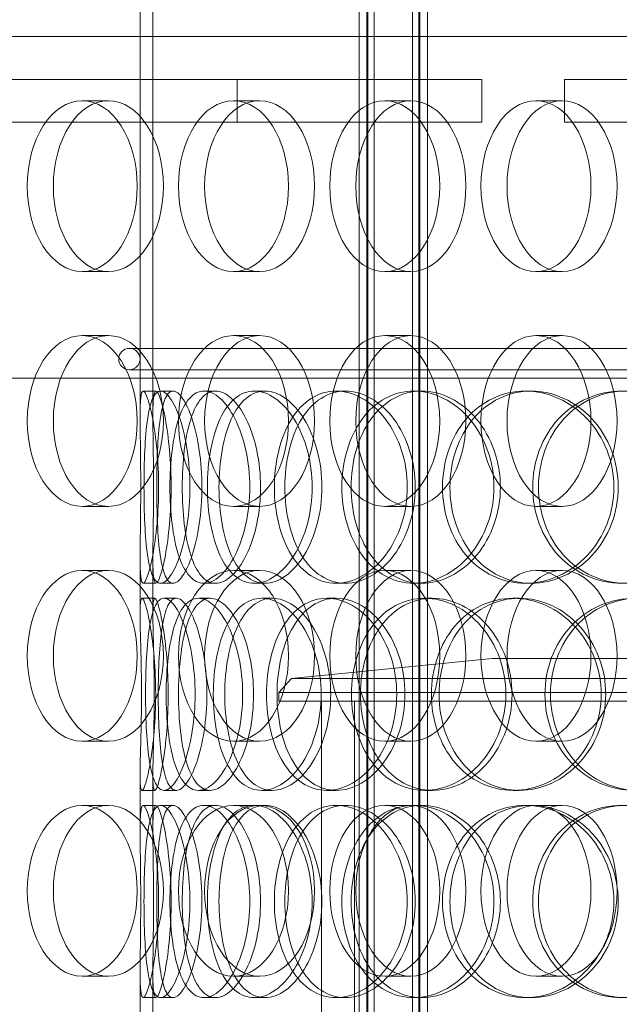
# Model space of a CAD drawing. Units: millimetres. Extents: x 271203 to 313140, y 160701 to 189017.
# Drawn here: x 288496 to 288636, y 171011 to 171242 of the extents above; entities that cross this region are included whole.
import ezdxf

# ---------------------------------------------------------------- set-up
doc = ezdxf.new("R2010")
doc.units = ezdxf.units.MM
doc.linetypes.add('DASHED', pattern=[0])
doc.layers.add('Skrytá (ISO)', color=1, linetype='DASHED', lineweight=18)

msp = doc.modelspace()

# ---------------------------------------------------------------- linework, layer by layer
at = {"layer": 'Skrytá (ISO)', "ltscale": 12.481883}
for p, q in [((288523.82, 171148.53), (288523.82, 171342.12)), ((288526.82, 171148.53), (288526.82, 171342.12))]:
    msp.add_line(p, q, dxfattribs=at)
at = {"layer": 'Skrytá (ISO)', "ltscale": 13.597679}
for p, q in [((288575.13, 170596.62), (288575.13, 171299.62)), ((288576.93, 170596.62), (288576.93, 171299.62)), ((288589.33, 170596.62), (288589.33, 171299.62)), ((288591.13, 170596.62), (288591.13, 171299.62))]:
    msp.add_line(p, q, dxfattribs=at)
at = {"layer": 'Skrytá (ISO)', "ltscale": 13.44294}
for p, q in [((288577.13, 170604.62), (288577.13, 171299.62)), ((288578.63, 170604.62), (288578.63, 171299.62)), ((288587.63, 170604.62), (288587.63, 171299.62)), ((288589.13, 170604.62), (288589.13, 171299.62))]:
    msp.add_line(p, q, dxfattribs=at)
at = {"layer": 'Skrytá (ISO)', "ltscale": 13.200468}
msp.add_line((288459.72, 171237.62), (288811.39, 171237.62), dxfattribs=at)
at = {"layer": 'Skrytá (ISO)', "ltscale": 12.320786}
for p, q in [((288546.58, 171227.62), (288347.22, 171227.62)), ((288987.06, 171227.62), (288623.27, 171227.62)), ((288347.22, 171217.62), (288546.58, 171217.62)), ((288623.27, 171217.62), (288987.06, 171217.62))]:
    msp.add_line(p, q, dxfattribs=at)
at = {"layer": 'Skrytá (ISO)', "ltscale": 4.396482}
for p, q in [((288603.89, 171227.62), (288546.58, 171227.62)), ((288546.58, 171217.62), (288603.89, 171217.62))]:
    msp.add_line(p, q, dxfattribs=at)
at = {"layer": 'Skrytá (ISO)', "ltscale": 0.76141}
for p, q in [((288546.58, 171227.62), (288546.58, 171217.62)), ((288603.89, 171227.62), (288603.89, 171217.62)), ((288623.27, 171227.62), (288623.27, 171217.62))]:
    msp.add_line(p, q, dxfattribs=at)
at = {"layer": 'Skrytá (ISO)', "ltscale": 0.609108}
for p, q in [((288510.26, 171222.62), (288516.38, 171222.62)), ((288545.69, 171222.62), (288551.81, 171222.62)), ((288581.12, 171222.62), (288587.24, 171222.62)), ((288616.55, 171222.62), (288622.66, 171222.62)), ((288510.26, 171182.62), (288516.38, 171182.62)), ((288545.69, 171182.62), (288551.81, 171182.62)), ((288581.12, 171182.62), (288587.24, 171182.62)), ((288616.55, 171182.62), (288622.66, 171182.62)), ((288510.26, 171167.62), (288516.38, 171167.62)), ((288545.69, 171167.62), (288551.81, 171167.62)), ((288581.12, 171167.62), (288587.24, 171167.62)), ((288616.55, 171167.62), (288622.66, 171167.62)), ((288510.26, 171127.62), (288516.38, 171127.62)), ((288545.69, 171127.62), (288551.81, 171127.62)), ((288581.12, 171127.62), (288587.24, 171127.62)), ((288616.55, 171127.62), (288622.66, 171127.62)), ((288510.26, 171112.62), (288516.38, 171112.62)), ((288545.69, 171112.62), (288551.81, 171112.62)), ((288581.12, 171112.62), (288587.24, 171112.62)), ((288616.55, 171112.62), (288622.66, 171112.62)), ((288510.26, 171072.62), (288516.38, 171072.62)), ((288545.69, 171072.62), (288551.81, 171072.62)), ((288581.12, 171072.62), (288587.24, 171072.62)), ((288616.55, 171072.62), (288622.66, 171072.62)), ((288510.26, 171057.62), (288516.38, 171057.62)), ((288545.69, 171057.62), (288551.81, 171057.62)), ((288581.12, 171057.62), (288587.24, 171057.62)), ((288616.55, 171057.62), (288622.66, 171057.62)), ((288510.26, 171017.62), (288516.38, 171017.62)), ((288545.69, 171017.62), (288551.81, 171017.62)), ((288581.12, 171017.62), (288587.24, 171017.62)), ((288616.55, 171017.62), (288622.66, 171017.62))]:
    msp.add_line(p, q, dxfattribs=at)
at = {"layer": 'Skrytá (ISO)', "ltscale": 12.912736}
for p, q in [((288861.32, 171164.62), (288521.32, 171164.62)), ((288521.32, 171159.62), (288861.32, 171159.62)), ((288776.32, 171092.04), (288606.32, 171092.04))]:
    msp.add_line(p, q, dxfattribs=at)
at = {"layer": 'Skrytá (ISO)', "ltscale": 13.126004}
msp.add_line((287624.95, 171157.62), (289807.34, 171157.62), dxfattribs=at)
at = {"layer": 'Skrytá (ISO)', "ltscale": 0.228353}
for p, q in [((288524.54, 171154.62), (288527.52, 171154.62)), ((288528.62, 171154.62), (288531.53, 171154.62)), ((288538.76, 171154.62), (288541.49, 171154.62)), ((288550.56, 171154.62), (288553.08, 171154.62)), ((288569.72, 171154.62), (288571.9, 171154.62)), ((288587.95, 171154.62), (288589.8, 171154.62)), ((288614.04, 171154.62), (288615.42, 171154.62)), ((288527.52, 171109.62), (288524.54, 171109.62)), ((288531.53, 171109.62), (288528.62, 171109.62)), ((288541.49, 171109.62), (288538.76, 171109.62)), ((288553.08, 171109.62), (288550.56, 171109.62)), ((288571.9, 171109.62), (288569.72, 171109.62)), ((288589.8, 171109.62), (288587.95, 171109.62)), ((288615.42, 171109.62), (288614.04, 171109.62)), ((288524.27, 171106.12), (288527.26, 171106.12)), ((288529.41, 171106.12), (288532.31, 171106.12)), ((288537.47, 171106.12), (288540.22, 171106.12)), ((288552.32, 171106.12), (288554.81, 171106.12)), ((288567.55, 171106.12), (288569.76, 171106.12)), ((288590.49, 171106.12), (288592.29, 171106.12)), ((288611.21, 171106.12), (288612.65, 171106.12)), ((288527.26, 171061.12), (288524.27, 171061.12)), ((288532.31, 171061.12), (288529.41, 171061.12)), ((288540.22, 171061.12), (288537.47, 171061.12)), ((288554.81, 171061.12), (288552.32, 171061.12)), ((288569.76, 171061.12), (288567.55, 171061.12)), ((288592.29, 171061.12), (288590.49, 171061.12)), ((288612.65, 171061.12), (288611.21, 171061.12)), ((288524.54, 171057.62), (288527.52, 171057.62)), ((288528.62, 171057.62), (288531.53, 171057.62)), ((288538.76, 171057.62), (288541.49, 171057.62)), ((288569.72, 171057.62), (288571.9, 171057.62)), ((288587.95, 171057.62), (288589.8, 171057.62)), ((288614.04, 171057.62), (288615.42, 171057.62)), ((288527.52, 171012.62), (288524.54, 171012.62)), ((288531.53, 171012.62), (288528.62, 171012.62)), ((288541.49, 171012.62), (288538.76, 171012.62)), ((288553.08, 171012.62), (288550.56, 171012.62)), ((288571.9, 171012.62), (288569.72, 171012.62)), ((288589.8, 171012.62), (288587.95, 171012.62)), ((288615.42, 171012.62), (288614.04, 171012.62))]:
    msp.add_line(p, q, dxfattribs=at)
at = {"layer": 'Skrytá (ISO)', "ltscale": 1.005571}
for p, q in [((288523.82, 171102.51), (288523.82, 171115.72)), ((288526.82, 171102.51), (288526.82, 171115.72)), ((288523.82, 171051.53), (288523.82, 171064.74)), ((288526.82, 171051.53), (288526.82, 171064.74)), ((288523.82, 171005.51), (288523.82, 171018.72)), ((288526.82, 171005.51), (288526.82, 171018.72))]:
    msp.add_line(p, q, dxfattribs=at)
at = {"layer": 'Skrytá (ISO)', "ltscale": 3.597988}
msp.add_line((288606.32, 171092.04), (288559.3, 171087.34), dxfattribs=at)
at = {"layer": 'Skrytá (ISO)', "ltscale": 0.338674}
msp.add_line((288559.3, 171087.34), (288556.32, 171084.04), dxfattribs=at)
at = {"layer": 'Skrytá (ISO)', "ltscale": 13.369987}
msp.add_line((288559.3, 171087.34), (288823.33, 171087.34), dxfattribs=at)
at = {"layer": 'Skrytá (ISO)', "ltscale": 13.672309}
for p, q in [((288826.32, 171084.04), (288556.32, 171084.04)), ((288826.32, 171082.04), (288556.32, 171082.04))]:
    msp.add_line(p, q, dxfattribs=at)
at = {"layer": 'Skrytá (ISO)', "ltscale": 0.152202}
msp.add_line((288556.32, 171082.04), (288556.32, 171084.04), dxfattribs=at)
at = {"layer": 'Skrytá (ISO)', "ltscale": 6.853492}
for p, q in [((288566.32, 170992.04), (288566.32, 171082.04)), ((288574.02, 170992.04), (288574.02, 171082.04))]:
    msp.add_line(p, q, dxfattribs=at)
at = {"layer": 'Skrytá (ISO)', "ltscale": 0.115126}
msp.add_line((288551.81, 171057.62), (288553.08, 171057.62), dxfattribs=at)
at = {"layer": 'Skrytá (ISO)', "ltscale": 0.597989}
for start, end in [(90, 270), (270, 90)]:
    msp.add_arc((288521.32, 171162.12), 2.5, start, end, dxfattribs=at)
at = {"layer": 'Skrytá (ISO)', "ltscale": 12.153163}
for centre in [(288510.26, 171202.62), (288516.38, 171202.62), (288545.69, 171202.62), (288551.81, 171202.62), (288581.12, 171202.62), (288587.24, 171202.62), (288616.55, 171202.62), (288622.66, 171202.62), (288510.26, 171147.62), (288516.38, 171147.62), (288545.69, 171147.62), (288551.81, 171147.62), (288581.12, 171147.62), (288587.24, 171147.62), (288616.55, 171147.62), (288622.66, 171147.62), (288510.26, 171092.62), (288516.38, 171092.62), (288545.69, 171092.62), (288551.81, 171092.62), (288581.12, 171092.62), (288587.24, 171092.62), (288616.55, 171092.62), (288622.66, 171092.62), (288510.26, 171037.62), (288516.38, 171037.62), (288545.69, 171037.62), (288551.81, 171037.62), (288581.12, 171037.62), (288587.24, 171037.62), (288616.55, 171037.62), (288622.66, 171037.62)]:
    msp.add_ellipse(centre, major_axis=(0, 20), ratio=0.644124, dxfattribs=at)
at = {"layer": 'Skrytá (ISO)', "ltscale": 13.733685}
for points in [[(288528.16, 171132.12), (288528.16, 171129.18), (288528.03, 171126.24), (288527.53, 171120.79), (288527.18, 171118.3), (288526.39, 171114.13), (288525.96, 171112.46), (288525.17, 171110.21), (288524.81, 171109.62), (288524.26, 171109.62), (288524.07, 171110.21), (288523.84, 171112.46), (288523.81, 171114.13), (288523.82, 171118.3), (288523.87, 171120.79), (288523.94, 171126.24), (288523.97, 171129.18), (288523.97, 171135.07), (288523.94, 171138.01), (288523.87, 171143.46), (288523.82, 171145.95), (288523.81, 171150.12), (288523.84, 171151.79), (288524.07, 171154.04), (288524.26, 171154.62), (288524.81, 171154.62), (288525.17, 171154.04), (288525.96, 171151.79), (288526.39, 171150.12), (288527.18, 171145.95), (288527.53, 171143.46), (288528.03, 171138.01), (288528.16, 171135.07), (288528.16, 171132.12)], [(288524.73, 171132.12), (288524.73, 171129.18), (288524.79, 171126.24), (288525.05, 171120.79), (288525.25, 171118.3), (288525.86, 171114.13), (288526.26, 171112.46), (288527.29, 171110.21), (288527.91, 171109.62), (288529.33, 171109.62), (288530.11, 171110.21), (288531.69, 171112.46), (288532.49, 171114.13), (288533.87, 171118.3), (288534.46, 171120.79), (288535.28, 171126.24), (288535.49, 171129.18), (288535.49, 171135.07), (288535.28, 171138.01), (288534.46, 171143.46), (288533.87, 171145.95), (288532.49, 171150.12), (288531.69, 171151.79), (288530.11, 171154.04), (288529.33, 171154.62), (288527.91, 171154.62), (288527.29, 171154.04), (288526.26, 171151.79), (288525.86, 171150.12), (288525.25, 171145.95), (288525.05, 171143.46), (288524.79, 171138.01), (288524.73, 171135.07), (288524.73, 171132.12)], [(288549.5, 171132.12), (288549.5, 171129.18), (288549.19, 171126.24), (288547.99, 171120.79), (288547.12, 171118.3), (288545.03, 171114.13), (288543.81, 171112.46), (288541.29, 171110.21), (288539.99, 171109.62), (288537.53, 171109.62), (288536.38, 171110.21), (288534.38, 171112.46), (288533.52, 171114.13), (288532.16, 171118.3), (288531.65, 171120.79), (288530.98, 171126.24), (288530.81, 171129.18), (288530.81, 171135.07), (288530.98, 171138.01), (288531.65, 171143.46), (288532.16, 171145.95), (288533.52, 171150.12), (288534.38, 171151.79), (288536.38, 171154.04), (288537.53, 171154.62), (288539.99, 171154.62), (288541.29, 171154.04), (288543.81, 171151.79), (288545.03, 171150.12), (288547.12, 171145.95), (288547.99, 171143.46), (288549.19, 171138.01), (288549.5, 171135.07), (288549.5, 171132.12)], [(288539.58, 171132.12), (288539.58, 171129.18), (288539.83, 171126.24), (288540.82, 171120.79), (288541.55, 171118.3), (288543.48, 171114.13), (288544.68, 171112.46), (288547.41, 171110.21), (288548.95, 171109.62), (288552.17, 171109.62), (288553.85, 171110.21), (288557.06, 171112.46), (288558.59, 171114.13), (288561.2, 171118.3), (288562.27, 171120.79), (288563.74, 171126.24), (288564.12, 171129.18), (288564.12, 171135.07), (288563.74, 171138.01), (288562.27, 171143.46), (288561.2, 171145.95), (288558.59, 171150.12), (288557.06, 171151.79), (288553.85, 171154.04), (288552.17, 171154.62), (288548.95, 171154.62), (288547.41, 171154.04), (288544.68, 171151.79), (288543.48, 171150.12), (288541.55, 171145.95), (288540.82, 171143.46), (288539.83, 171138.01), (288539.58, 171135.07), (288539.58, 171132.12)], [(288586.41, 171132.12), (288586.41, 171129.18), (288585.94, 171126.24), (288584.19, 171120.79), (288582.89, 171118.3), (288579.72, 171114.13), (288577.85, 171112.46), (288573.87, 171110.21), (288571.77, 171109.62), (288567.68, 171109.62), (288565.7, 171110.21), (288562.13, 171112.46), (288560.55, 171114.13), (288557.97, 171118.3), (288556.96, 171120.79), (288555.62, 171126.24), (288555.27, 171129.18), (288555.27, 171135.07), (288555.62, 171138.01), (288556.96, 171143.46), (288557.97, 171145.95), (288560.55, 171150.12), (288562.13, 171151.79), (288565.7, 171154.04), (288567.68, 171154.62), (288571.77, 171154.62), (288573.87, 171154.04), (288577.85, 171151.79), (288579.72, 171150.12), (288582.89, 171145.95), (288584.19, 171143.46), (288585.94, 171138.01), (288586.41, 171135.07), (288586.41, 171132.12)], [(288571.09, 171132.12), (288571.09, 171129.18), (288571.5, 171126.24), (288573.1, 171120.79), (288574.29, 171118.3), (288577.33, 171114.13), (288579.19, 171112.46), (288583.33, 171110.21), (288585.61, 171109.62), (288590.29, 171109.62), (288592.68, 171110.21), (288597.17, 171112.46), (288599.27, 171114.13), (288602.81, 171118.3), (288604.25, 171120.79), (288606.2, 171126.24), (288606.71, 171129.18), (288606.71, 171135.07), (288606.2, 171138.01), (288604.25, 171143.46), (288602.81, 171145.95), (288599.27, 171150.12), (288597.17, 171151.79), (288592.68, 171154.04), (288590.29, 171154.62), (288585.61, 171154.62), (288583.33, 171154.04), (288579.19, 171151.79), (288577.33, 171150.12), (288574.29, 171145.95), (288573.1, 171143.46), (288571.5, 171138.01), (288571.09, 171135.07), (288571.09, 171132.12)], [(288634.83, 171132.12), (288634.83, 171129.18), (288634.27, 171126.24), (288632.14, 171120.79), (288630.56, 171118.3), (288626.66, 171114.13), (288624.34, 171112.46), (288619.35, 171110.21), (288616.67, 171109.62), (288611.4, 171109.62), (288608.8, 171110.21), (288604.07, 171112.46), (288601.93, 171114.13), (288598.41, 171118.3), (288597.02, 171120.79), (288595.15, 171126.24), (288594.66, 171129.18), (288594.66, 171135.07), (288595.15, 171138.01), (288597.02, 171143.46), (288598.41, 171145.95), (288601.93, 171150.12), (288604.07, 171151.79), (288608.8, 171154.04), (288611.4, 171154.62), (288616.67, 171154.62), (288619.35, 171154.04), (288624.34, 171151.79), (288626.66, 171150.12), (288630.56, 171145.95), (288632.14, 171143.46), (288634.27, 171138.01), (288634.83, 171135.07), (288634.83, 171132.12)], [(288615.79, 171132.12), (288615.79, 171129.18), (288616.32, 171126.24), (288618.36, 171120.79), (288619.87, 171118.3), (288623.7, 171114.13), (288626, 171112.46), (288631.1, 171110.21), (288633.88, 171109.62), (288639.5, 171109.62), (288642.33, 171110.21), (288647.61, 171112.46), (288650.05, 171114.13), (288654.13, 171118.3), (288655.78, 171120.79), (288658, 171126.24), (288658.58, 171129.18), (288658.58, 171135.07), (288658, 171138.01), (288655.78, 171143.46), (288654.13, 171145.95), (288650.05, 171150.12), (288647.61, 171151.79), (288642.33, 171154.04), (288639.5, 171154.62), (288633.88, 171154.62), (288631.1, 171154.04), (288626, 171151.79), (288623.7, 171150.12), (288619.87, 171145.95), (288618.36, 171143.46), (288616.32, 171138.01), (288615.79, 171135.07), (288615.79, 171132.12)], [(288524.14, 171083.62), (288524.14, 171080.68), (288524.1, 171077.74), (288523.98, 171072.29), (288523.9, 171069.8), (288523.81, 171065.63), (288523.8, 171063.96), (288523.92, 171061.71), (288524.05, 171061.12), (288524.49, 171061.12), (288524.79, 171061.71), (288525.48, 171063.96), (288525.86, 171065.63), (288526.57, 171069.8), (288526.89, 171072.29), (288527.34, 171077.74), (288527.47, 171080.68), (288527.47, 171086.57), (288527.34, 171089.51), (288526.89, 171094.96), (288526.57, 171097.45), (288525.86, 171101.62), (288525.48, 171103.29), (288524.79, 171105.54), (288524.49, 171106.12), (288524.05, 171106.12), (288523.92, 171105.54), (288523.8, 171103.29), (288523.81, 171101.62), (288523.9, 171097.45), (288523.98, 171094.96), (288524.1, 171089.51), (288524.14, 171086.57), (288524.14, 171083.62)], [(288536.7, 171083.62), (288536.7, 171080.68), (288536.47, 171077.74), (288535.61, 171072.29), (288534.99, 171069.8), (288533.53, 171065.63), (288532.69, 171063.96), (288531.01, 171061.71), (288530.17, 171061.12), (288528.65, 171061.12), (288527.97, 171061.71), (288526.84, 171063.96), (288526.39, 171065.63), (288525.7, 171069.8), (288525.47, 171072.29), (288525.17, 171077.74), (288525.1, 171080.68), (288525.1, 171086.57), (288525.17, 171089.51), (288525.47, 171094.96), (288525.7, 171097.45), (288526.39, 171101.62), (288526.84, 171103.29), (288527.97, 171105.54), (288528.65, 171106.12), (288530.17, 171106.12), (288531.01, 171105.54), (288532.69, 171103.29), (288533.53, 171101.62), (288534.99, 171097.45), (288535.61, 171094.96), (288536.47, 171089.51), (288536.7, 171086.57), (288536.7, 171083.62)], [(288529.93, 171083.62), (288529.93, 171080.68), (288530.08, 171077.74), (288530.71, 171072.29), (288531.19, 171069.8), (288532.48, 171065.63), (288533.29, 171063.96), (288535.19, 171061.71), (288536.29, 171061.12), (288538.64, 171061.12), (288539.89, 171061.71), (288542.32, 171063.96), (288543.5, 171065.63), (288545.52, 171069.8), (288546.37, 171072.29), (288547.52, 171077.74), (288547.83, 171080.68), (288547.83, 171086.57), (288547.52, 171089.51), (288546.37, 171094.96), (288545.52, 171097.45), (288543.5, 171101.62), (288542.32, 171103.29), (288539.89, 171105.54), (288538.64, 171106.12), (288536.29, 171106.12), (288535.19, 171105.54), (288533.29, 171103.29), (288532.48, 171101.62), (288531.19, 171097.45), (288530.71, 171094.96), (288530.08, 171089.51), (288529.93, 171086.57), (288529.93, 171083.62)], [(288566.23, 171083.62), (288566.23, 171080.68), (288565.83, 171077.74), (288564.34, 171072.29), (288563.24, 171069.8), (288560.57, 171065.63), (288559, 171063.96), (288555.71, 171061.71), (288553.98, 171061.12), (288550.66, 171061.12), (288549.07, 171061.71), (288546.25, 171063.96), (288545.01, 171065.63), (288543.01, 171069.8), (288542.25, 171072.29), (288541.22, 171077.74), (288540.97, 171080.68), (288540.97, 171086.57), (288541.22, 171089.51), (288542.25, 171094.96), (288543.01, 171097.45), (288545.01, 171101.62), (288546.25, 171103.29), (288549.07, 171105.54), (288550.66, 171106.12), (288553.98, 171106.12), (288555.71, 171105.54), (288559, 171103.29), (288560.57, 171101.62), (288563.24, 171097.45), (288564.34, 171094.96), (288565.83, 171089.51), (288566.23, 171086.57), (288566.23, 171083.62)], [(288553.43, 171083.62), (288553.43, 171080.68), (288553.76, 171077.74), (288555.08, 171072.29), (288556.05, 171069.8), (288558.58, 171065.63), (288560.12, 171063.96), (288563.6, 171061.71), (288565.54, 171061.12), (288569.55, 171061.12), (288571.61, 171061.71), (288575.52, 171063.96), (288577.36, 171065.63), (288580.47, 171069.8), (288581.75, 171072.29), (288583.48, 171077.74), (288583.93, 171080.68), (288583.93, 171086.57), (288583.48, 171089.51), (288581.75, 171094.96), (288580.47, 171097.45), (288577.36, 171101.62), (288575.52, 171103.29), (288571.61, 171105.54), (288569.55, 171106.12), (288565.54, 171106.12), (288563.6, 171105.54), (288560.12, 171103.29), (288558.58, 171101.62), (288556.05, 171097.45), (288555.08, 171094.96), (288553.76, 171089.51), (288553.43, 171086.57), (288553.43, 171083.62)], [(288609.49, 171083.62), (288609.49, 171080.68), (288608.97, 171077.74), (288607, 171072.29), (288605.54, 171069.8), (288601.96, 171065.63), (288599.83, 171063.96), (288595.28, 171061.71), (288592.86, 171061.12), (288588.11, 171061.12), (288585.79, 171061.71), (288581.58, 171063.96), (288579.7, 171065.63), (288576.6, 171069.8), (288575.39, 171072.29), (288573.76, 171077.74), (288573.34, 171080.68), (288573.34, 171086.57), (288573.76, 171089.51), (288575.39, 171094.96), (288576.6, 171097.45), (288579.7, 171101.62), (288581.58, 171103.29), (288585.79, 171105.54), (288588.11, 171106.12), (288592.86, 171106.12), (288595.28, 171105.54), (288599.83, 171103.29), (288601.96, 171101.62), (288605.54, 171097.45), (288607, 171094.96), (288608.97, 171089.51), (288609.49, 171086.57), (288609.49, 171083.62)], [(288592.07, 171083.62), (288592.07, 171080.68), (288592.54, 171077.74), (288594.39, 171072.29), (288595.76, 171069.8), (288599.24, 171065.63), (288601.35, 171063.96), (288606.03, 171061.71), (288608.6, 171061.12), (288613.82, 171061.12), (288616.47, 171061.71), (288621.42, 171063.96), (288623.72, 171065.63), (288627.59, 171069.8), (288629.15, 171072.29), (288631.27, 171077.74), (288631.82, 171080.68), (288631.82, 171086.57), (288631.27, 171089.51), (288629.15, 171094.96), (288627.59, 171097.45), (288623.72, 171101.62), (288621.42, 171103.29), (288616.47, 171105.54), (288613.82, 171106.12), (288608.6, 171106.12), (288606.03, 171105.54), (288601.35, 171103.29), (288599.24, 171101.62), (288595.76, 171097.45), (288594.39, 171094.96), (288592.54, 171089.51), (288592.07, 171086.57), (288592.07, 171083.62)], [(288661.73, 171083.62), (288661.73, 171080.68), (288661.14, 171077.74), (288658.91, 171072.29), (288657.26, 171069.8), (288653.15, 171065.63), (288650.7, 171063.96), (288645.4, 171061.71), (288642.55, 171061.12), (288636.89, 171061.12), (288634.09, 171061.71), (288628.96, 171063.96), (288626.64, 171065.63), (288622.78, 171069.8), (288621.25, 171072.29), (288619.19, 171077.74), (288618.66, 171080.68), (288618.66, 171086.57), (288619.19, 171089.51), (288621.25, 171094.96), (288622.78, 171097.45), (288626.64, 171101.62), (288628.96, 171103.29), (288634.09, 171105.54), (288636.89, 171106.12), (288642.55, 171106.12), (288645.4, 171105.54), (288650.7, 171103.29), (288653.15, 171101.62), (288657.26, 171097.45), (288658.91, 171094.96), (288661.14, 171089.51), (288661.73, 171086.57), (288661.73, 171083.62)], [(288528.16, 171035.12), (288528.16, 171032.18), (288528.03, 171029.24), (288527.53, 171023.79), (288527.18, 171021.3), (288526.39, 171017.13), (288525.96, 171015.46), (288525.17, 171013.21), (288524.81, 171012.62), (288524.26, 171012.62), (288524.07, 171013.21), (288523.84, 171015.46), (288523.81, 171017.13), (288523.82, 171021.3), (288523.87, 171023.79), (288523.94, 171029.24), (288523.97, 171032.18), (288523.97, 171038.07), (288523.94, 171041.01), (288523.87, 171046.46), (288523.82, 171048.95), (288523.81, 171053.12), (288523.84, 171054.79), (288524.07, 171057.04), (288524.26, 171057.62), (288524.81, 171057.62), (288525.17, 171057.04), (288525.96, 171054.79), (288526.39, 171053.12), (288527.18, 171048.95), (288527.53, 171046.46), (288528.03, 171041.01), (288528.16, 171038.07), (288528.16, 171035.12)], [(288524.73, 171035.12), (288524.73, 171032.18), (288524.79, 171029.24), (288525.05, 171023.79), (288525.25, 171021.3), (288525.86, 171017.13), (288526.26, 171015.46), (288527.29, 171013.21), (288527.91, 171012.62), (288529.33, 171012.62), (288530.11, 171013.21), (288531.69, 171015.46), (288532.49, 171017.13), (288533.87, 171021.3), (288534.46, 171023.79), (288535.28, 171029.24), (288535.49, 171032.18), (288535.49, 171038.07), (288535.28, 171041.01), (288534.46, 171046.46), (288533.87, 171048.95), (288532.49, 171053.12), (288531.69, 171054.79), (288530.11, 171057.04), (288529.33, 171057.62), (288527.91, 171057.62), (288527.29, 171057.04), (288526.26, 171054.79), (288525.86, 171053.12), (288525.25, 171048.95), (288525.05, 171046.46), (288524.79, 171041.01), (288524.73, 171038.07), (288524.73, 171035.12)], [(288549.5, 171035.12), (288549.5, 171032.18), (288549.19, 171029.24), (288547.99, 171023.79), (288547.12, 171021.3), (288545.03, 171017.13), (288543.81, 171015.46), (288541.29, 171013.21), (288539.99, 171012.62), (288537.53, 171012.62), (288536.38, 171013.21), (288534.38, 171015.46), (288533.52, 171017.13), (288532.16, 171021.3), (288531.65, 171023.79), (288530.98, 171029.24), (288530.81, 171032.18), (288530.81, 171038.07), (288530.98, 171041.01), (288531.65, 171046.46), (288532.16, 171048.95), (288533.52, 171053.12), (288534.38, 171054.79), (288536.38, 171057.04), (288537.53, 171057.62), (288539.99, 171057.62), (288541.29, 171057.04), (288543.81, 171054.79), (288545.03, 171053.12), (288547.12, 171048.95), (288547.99, 171046.46), (288549.19, 171041.01), (288549.5, 171038.07), (288549.5, 171035.12)], [(288539.58, 171035.12), (288539.58, 171032.18), (288539.83, 171029.24), (288540.82, 171023.79), (288541.55, 171021.3), (288543.48, 171017.13), (288544.68, 171015.46), (288547.41, 171013.21), (288548.95, 171012.62), (288552.17, 171012.62), (288553.85, 171013.21), (288557.06, 171015.46), (288558.59, 171017.13), (288561.2, 171021.3), (288562.27, 171023.79), (288563.74, 171029.24), (288564.12, 171032.18), (288564.12, 171038.07), (288563.74, 171041.01), (288562.27, 171046.46), (288561.2, 171048.95), (288558.59, 171053.12), (288557.06, 171054.79), (288553.85, 171057.04), (288552.17, 171057.62), (288548.95, 171057.62), (288547.41, 171057.04), (288544.68, 171054.79), (288543.48, 171053.12), (288541.55, 171048.95), (288540.82, 171046.46), (288539.83, 171041.01), (288539.58, 171038.07), (288539.58, 171035.12)], [(288586.41, 171035.12), (288586.41, 171032.18), (288585.94, 171029.24), (288584.19, 171023.79), (288582.89, 171021.3), (288579.72, 171017.13), (288577.85, 171015.46), (288573.87, 171013.21), (288571.77, 171012.62), (288567.68, 171012.62), (288565.7, 171013.21), (288562.13, 171015.46), (288560.55, 171017.13), (288557.97, 171021.3), (288556.96, 171023.79), (288555.62, 171029.24), (288555.27, 171032.18), (288555.27, 171038.07), (288555.62, 171041.01), (288556.96, 171046.46), (288557.97, 171048.95), (288560.55, 171053.12), (288562.13, 171054.79), (288565.7, 171057.04), (288567.68, 171057.62), (288571.77, 171057.62), (288573.87, 171057.04), (288577.85, 171054.79), (288579.72, 171053.12), (288582.89, 171048.95), (288584.19, 171046.46), (288585.94, 171041.01), (288586.41, 171038.07), (288586.41, 171035.12)], [(288571.09, 171035.12), (288571.09, 171032.18), (288571.5, 171029.24), (288573.1, 171023.79), (288574.29, 171021.3), (288577.33, 171017.13), (288579.19, 171015.46), (288583.33, 171013.21), (288585.61, 171012.62), (288590.29, 171012.62), (288592.68, 171013.21), (288597.17, 171015.46), (288599.27, 171017.13), (288602.81, 171021.3), (288604.25, 171023.79), (288606.2, 171029.24), (288606.71, 171032.18), (288606.71, 171038.07), (288606.2, 171041.01), (288604.25, 171046.46), (288602.81, 171048.95), (288599.27, 171053.12), (288597.17, 171054.79), (288592.68, 171057.04), (288590.29, 171057.62), (288585.61, 171057.62), (288583.33, 171057.04), (288579.19, 171054.79), (288577.33, 171053.12), (288574.29, 171048.95), (288573.1, 171046.46), (288571.5, 171041.01), (288571.09, 171038.07), (288571.09, 171035.12)], [(288634.83, 171035.12), (288634.83, 171032.18), (288634.27, 171029.24), (288632.14, 171023.79), (288630.56, 171021.3), (288626.66, 171017.13), (288624.34, 171015.46), (288619.35, 171013.21), (288616.67, 171012.62), (288611.4, 171012.62), (288608.8, 171013.21), (288604.07, 171015.46), (288601.93, 171017.13), (288598.41, 171021.3), (288597.02, 171023.79), (288595.15, 171029.24), (288594.66, 171032.18), (288594.66, 171038.07), (288595.15, 171041.01), (288597.02, 171046.46), (288598.41, 171048.95), (288601.93, 171053.12), (288604.07, 171054.79), (288608.8, 171057.04), (288611.4, 171057.62), (288616.67, 171057.62), (288619.35, 171057.04), (288624.34, 171054.79), (288626.66, 171053.12), (288630.56, 171048.95), (288632.14, 171046.46), (288634.27, 171041.01), (288634.83, 171038.07), (288634.83, 171035.12)], [(288615.79, 171035.12), (288615.79, 171032.18), (288616.32, 171029.24), (288618.36, 171023.79), (288619.87, 171021.3), (288623.7, 171017.13), (288626, 171015.46), (288631.1, 171013.21), (288633.88, 171012.62), (288639.5, 171012.62), (288642.33, 171013.21), (288647.61, 171015.46), (288650.05, 171017.13), (288654.13, 171021.3), (288655.78, 171023.79), (288658, 171029.24), (288658.58, 171032.18), (288658.58, 171038.07), (288658, 171041.01), (288655.78, 171046.46), (288654.13, 171048.95), (288650.05, 171053.12), (288647.61, 171054.79), (288642.33, 171057.04), (288639.5, 171057.62), (288633.88, 171057.62), (288631.1, 171057.04), (288626, 171054.79), (288623.7, 171053.12), (288619.87, 171048.95), (288618.36, 171046.46), (288616.32, 171041.01), (288615.79, 171038.07), (288615.79, 171035.12)]]:
    msp.add_open_spline(points, degree=3, knots=[-1, -1, -1, -1, -0.9375, -0.9375, -0.875, -0.875, -0.8125, -0.8125, -0.75, -0.75, -0.6875, -0.6875, -0.625, -0.625, -0.5625, -0.5625, -0.5, -0.5, -0.4375, -0.4375, -0.375, -0.375, -0.3125, -0.3125, -0.25, -0.25, -0.1875, -0.1875, -0.125, -0.125, -0.0625, -0.0625, 0, 0, 0, 0], dxfattribs=at)
at = {"layer": 'Skrytá (ISO)', "ltscale": 13.610146}
for points in [[(288531.09, 171132.12), (288531.09, 171135.07), (288530.95, 171138.01), (288530.47, 171143.46), (288530.12, 171145.95), (288529.35, 171150.12), (288528.92, 171151.79), (288528.15, 171154.04), (288527.79, 171154.62), (288527.25, 171154.62), (288527.06, 171154.04), (288526.84, 171151.79), (288526.81, 171150.12), (288526.82, 171145.95), (288526.87, 171143.46), (288526.94, 171138.01), (288526.97, 171135.07), (288526.97, 171129.18), (288526.94, 171126.24), (288526.87, 171120.79), (288526.82, 171118.3), (288526.81, 171114.13), (288526.84, 171112.46), (288527.06, 171110.21), (288527.25, 171109.62), (288527.79, 171109.62), (288528.15, 171110.21), (288528.92, 171112.46), (288529.35, 171114.13), (288530.12, 171118.3), (288530.47, 171120.79), (288530.95, 171126.24), (288531.09, 171129.18), (288531.09, 171132.12)], [(288527.71, 171132.12), (288527.71, 171135.07), (288527.77, 171138.01), (288528.03, 171143.46), (288528.23, 171145.95), (288528.82, 171150.12), (288529.22, 171151.79), (288530.23, 171154.04), (288530.84, 171154.62), (288532.23, 171154.62), (288533, 171154.04), (288534.55, 171151.79), (288535.33, 171150.12), (288536.69, 171145.95), (288537.27, 171143.46), (288538.07, 171138.01), (288538.29, 171135.07), (288538.29, 171129.18), (288538.07, 171126.24), (288537.27, 171120.79), (288536.69, 171118.3), (288535.33, 171114.13), (288534.55, 171112.46), (288533, 171110.21), (288532.23, 171109.62), (288530.84, 171109.62), (288530.23, 171110.21), (288529.22, 171112.46), (288528.82, 171114.13), (288528.23, 171118.3), (288528.03, 171120.79), (288527.77, 171126.24), (288527.71, 171129.18), (288527.71, 171132.12)], [(288552.04, 171132.12), (288552.04, 171135.07), (288551.73, 171138.01), (288550.56, 171143.46), (288549.71, 171145.95), (288547.65, 171150.12), (288546.45, 171151.79), (288543.97, 171154.04), (288542.7, 171154.62), (288540.29, 171154.62), (288539.16, 171154.04), (288537.19, 171151.79), (288536.35, 171150.12), (288535.01, 171145.95), (288534.51, 171143.46), (288533.85, 171138.01), (288533.69, 171135.07), (288533.69, 171129.18), (288533.85, 171126.24), (288534.51, 171120.79), (288535.01, 171118.3), (288536.35, 171114.13), (288537.19, 171112.46), (288539.16, 171110.21), (288540.29, 171109.62), (288542.7, 171109.62), (288543.97, 171110.21), (288546.45, 171112.46), (288547.65, 171114.13), (288549.71, 171118.3), (288550.56, 171120.79), (288551.73, 171126.24), (288552.04, 171129.18), (288552.04, 171132.12)], [(288542.3, 171132.12), (288542.3, 171135.07), (288542.54, 171138.01), (288543.51, 171143.46), (288544.24, 171145.95), (288546.13, 171150.12), (288547.3, 171151.79), (288549.99, 171154.04), (288551.5, 171154.62), (288554.66, 171154.62), (288556.31, 171154.04), (288559.47, 171151.79), (288560.97, 171150.12), (288563.53, 171145.95), (288564.58, 171143.46), (288566.02, 171138.01), (288566.4, 171135.07), (288566.4, 171129.18), (288566.02, 171126.24), (288564.58, 171120.79), (288563.53, 171118.3), (288560.97, 171114.13), (288559.47, 171112.46), (288556.31, 171110.21), (288554.66, 171109.62), (288551.5, 171109.62), (288549.99, 171110.21), (288547.3, 171112.46), (288546.13, 171114.13), (288544.24, 171118.3), (288543.51, 171120.79), (288542.54, 171126.24), (288542.3, 171129.18), (288542.3, 171132.12)], [(288588.29, 171132.12), (288588.29, 171135.07), (288587.83, 171138.01), (288586.1, 171143.46), (288584.83, 171145.95), (288581.72, 171150.12), (288579.88, 171151.79), (288575.98, 171154.04), (288573.91, 171154.62), (288569.89, 171154.62), (288567.95, 171154.04), (288564.45, 171151.79), (288562.89, 171150.12), (288560.35, 171145.95), (288559.37, 171143.46), (288558.05, 171138.01), (288557.71, 171135.07), (288557.71, 171129.18), (288558.05, 171126.24), (288559.37, 171120.79), (288560.35, 171118.3), (288562.89, 171114.13), (288564.45, 171112.46), (288567.95, 171110.21), (288569.89, 171109.62), (288573.91, 171109.62), (288575.98, 171110.21), (288579.88, 171112.46), (288581.72, 171114.13), (288584.83, 171118.3), (288586.1, 171120.79), (288587.83, 171126.24), (288588.29, 171129.18), (288588.29, 171132.12)], [(288573.24, 171132.12), (288573.24, 171135.07), (288573.64, 171138.01), (288575.22, 171143.46), (288576.39, 171145.95), (288579.38, 171150.12), (288581.2, 171151.79), (288585.26, 171154.04), (288587.51, 171154.62), (288592.1, 171154.62), (288594.45, 171154.04), (288598.86, 171151.79), (288600.92, 171150.12), (288604.39, 171145.95), (288605.81, 171143.46), (288607.72, 171138.01), (288608.22, 171135.07), (288608.22, 171129.18), (288607.72, 171126.24), (288605.81, 171120.79), (288604.39, 171118.3), (288600.92, 171114.13), (288598.86, 171112.46), (288594.45, 171110.21), (288592.1, 171109.62), (288587.51, 171109.62), (288585.26, 171110.21), (288581.2, 171112.46), (288579.38, 171114.13), (288576.39, 171118.3), (288575.22, 171120.79), (288573.64, 171126.24), (288573.24, 171129.18), (288573.24, 171132.12)], [(288635.84, 171132.12), (288635.84, 171135.07), (288635.29, 171138.01), (288633.2, 171143.46), (288631.65, 171145.95), (288627.82, 171150.12), (288625.54, 171151.79), (288620.64, 171154.04), (288618.01, 171154.62), (288612.83, 171154.62), (288610.28, 171154.04), (288605.63, 171151.79), (288603.53, 171150.12), (288600.07, 171145.95), (288598.71, 171143.46), (288596.87, 171138.01), (288596.4, 171135.07), (288596.4, 171129.18), (288596.87, 171126.24), (288598.71, 171120.79), (288600.07, 171118.3), (288603.53, 171114.13), (288605.63, 171112.46), (288610.28, 171110.21), (288612.83, 171109.62), (288618.01, 171109.62), (288620.64, 171110.21), (288625.54, 171112.46), (288627.82, 171114.13), (288631.65, 171118.3), (288633.2, 171120.79), (288635.29, 171126.24), (288635.84, 171129.18), (288635.84, 171132.12)], [(288617.14, 171132.12), (288617.14, 171135.07), (288617.66, 171138.01), (288619.66, 171143.46), (288621.15, 171145.95), (288624.91, 171150.12), (288627.17, 171151.79), (288632.17, 171154.04), (288634.91, 171154.62), (288640.42, 171154.62), (288643.21, 171154.04), (288648.39, 171151.79), (288650.79, 171150.12), (288654.8, 171145.95), (288656.41, 171143.46), (288658.6, 171138.01), (288659.17, 171135.07), (288659.17, 171129.18), (288658.6, 171126.24), (288656.41, 171120.79), (288654.8, 171118.3), (288650.79, 171114.13), (288648.39, 171112.46), (288643.21, 171110.21), (288640.42, 171109.62), (288634.91, 171109.62), (288632.17, 171110.21), (288627.17, 171112.46), (288624.91, 171114.13), (288621.15, 171118.3), (288619.66, 171120.79), (288617.66, 171126.24), (288617.14, 171129.18), (288617.14, 171132.12)], [(288527.13, 171083.62), (288527.13, 171086.57), (288527.09, 171089.51), (288526.98, 171094.96), (288526.9, 171097.45), (288526.81, 171101.62), (288526.8, 171103.29), (288526.91, 171105.54), (288527.05, 171106.12), (288527.48, 171106.12), (288527.77, 171105.54), (288528.45, 171103.29), (288528.83, 171101.62), (288529.52, 171097.45), (288529.84, 171094.96), (288530.28, 171089.51), (288530.4, 171086.57), (288530.4, 171080.68), (288530.28, 171077.74), (288529.84, 171072.29), (288529.52, 171069.8), (288528.83, 171065.63), (288528.45, 171063.96), (288527.77, 171061.71), (288527.48, 171061.12), (288527.05, 171061.12), (288526.91, 171061.71), (288526.8, 171063.96), (288526.81, 171065.63), (288526.9, 171069.8), (288526.98, 171072.29), (288527.09, 171077.74), (288527.13, 171080.68), (288527.13, 171083.62)], [(288539.47, 171083.62), (288539.47, 171086.57), (288539.24, 171089.51), (288538.4, 171094.96), (288537.79, 171097.45), (288536.36, 171101.62), (288535.54, 171103.29), (288533.89, 171105.54), (288533.06, 171106.12), (288531.56, 171106.12), (288530.89, 171105.54), (288529.78, 171103.29), (288529.34, 171101.62), (288528.67, 171097.45), (288528.44, 171094.96), (288528.14, 171089.51), (288528.07, 171086.57), (288528.07, 171080.68), (288528.14, 171077.74), (288528.44, 171072.29), (288528.67, 171069.8), (288529.34, 171065.63), (288529.78, 171063.96), (288530.89, 171061.71), (288531.56, 171061.12), (288533.06, 171061.12), (288533.89, 171061.71), (288535.54, 171063.96), (288536.36, 171065.63), (288537.79, 171069.8), (288538.4, 171072.29), (288539.24, 171077.74), (288539.47, 171080.68), (288539.47, 171083.62)], [(288532.82, 171083.62), (288532.82, 171086.57), (288532.97, 171089.51), (288533.59, 171094.96), (288534.06, 171097.45), (288535.32, 171101.62), (288536.12, 171103.29), (288537.99, 171105.54), (288539.07, 171106.12), (288541.38, 171106.12), (288542.6, 171105.54), (288544.99, 171103.29), (288546.15, 171101.62), (288548.13, 171097.45), (288548.96, 171094.96), (288550.09, 171089.51), (288550.4, 171086.57), (288550.4, 171080.68), (288550.09, 171077.74), (288548.96, 171072.29), (288548.13, 171069.8), (288546.15, 171065.63), (288544.99, 171063.96), (288542.6, 171061.71), (288541.38, 171061.12), (288539.07, 171061.12), (288537.99, 171061.71), (288536.12, 171063.96), (288535.32, 171065.63), (288534.06, 171069.8), (288533.59, 171072.29), (288532.97, 171077.74), (288532.82, 171080.68), (288532.82, 171083.62)], [(288568.47, 171083.62), (288568.47, 171086.57), (288568.08, 171089.51), (288566.61, 171094.96), (288565.53, 171097.45), (288562.91, 171101.62), (288561.37, 171103.29), (288558.13, 171105.54), (288556.44, 171106.12), (288553.18, 171106.12), (288551.62, 171105.54), (288548.85, 171103.29), (288547.64, 171101.62), (288545.67, 171097.45), (288544.92, 171094.96), (288543.91, 171089.51), (288543.66, 171086.57), (288543.66, 171080.68), (288543.91, 171077.74), (288544.92, 171072.29), (288545.67, 171069.8), (288547.64, 171065.63), (288548.85, 171063.96), (288551.62, 171061.71), (288553.18, 171061.12), (288556.44, 171061.12), (288558.13, 171061.71), (288561.37, 171063.96), (288562.91, 171065.63), (288565.53, 171069.8), (288566.61, 171072.29), (288568.08, 171077.74), (288568.47, 171080.68), (288568.47, 171083.62)], [(288555.9, 171083.62), (288555.9, 171086.57), (288556.23, 171089.51), (288557.52, 171094.96), (288558.48, 171097.45), (288560.95, 171101.62), (288562.47, 171103.29), (288565.89, 171105.54), (288567.8, 171106.12), (288571.73, 171106.12), (288573.76, 171105.54), (288577.59, 171103.29), (288579.4, 171101.62), (288582.46, 171097.45), (288583.71, 171094.96), (288585.41, 171089.51), (288585.86, 171086.57), (288585.86, 171080.68), (288585.41, 171077.74), (288583.71, 171072.29), (288582.46, 171069.8), (288579.4, 171065.63), (288577.59, 171063.96), (288573.76, 171061.71), (288571.73, 171061.12), (288567.8, 171061.12), (288565.89, 171061.71), (288562.47, 171063.96), (288560.95, 171065.63), (288558.48, 171069.8), (288557.52, 171072.29), (288556.23, 171077.74), (288555.9, 171080.68), (288555.9, 171083.62)], [(288610.95, 171083.62), (288610.95, 171086.57), (288610.44, 171089.51), (288608.51, 171094.96), (288607.08, 171097.45), (288603.56, 171101.62), (288601.47, 171103.29), (288597, 171105.54), (288594.62, 171106.12), (288589.96, 171106.12), (288587.68, 171105.54), (288583.55, 171103.29), (288581.7, 171101.62), (288578.66, 171097.45), (288577.46, 171094.96), (288575.86, 171089.51), (288575.45, 171086.57), (288575.45, 171080.68), (288575.86, 171077.74), (288577.46, 171072.29), (288578.66, 171069.8), (288581.7, 171065.63), (288583.55, 171063.96), (288587.68, 171061.71), (288589.96, 171061.12), (288594.62, 171061.12), (288597, 171061.71), (288601.47, 171063.96), (288603.56, 171065.63), (288607.08, 171069.8), (288608.51, 171072.29), (288610.44, 171077.74), (288610.95, 171080.68), (288610.95, 171083.62)], [(288593.85, 171083.62), (288593.85, 171086.57), (288594.31, 171089.51), (288596.13, 171094.96), (288597.47, 171097.45), (288600.89, 171101.62), (288602.96, 171103.29), (288607.56, 171105.54), (288610.08, 171106.12), (288615.21, 171106.12), (288617.81, 171105.54), (288622.67, 171103.29), (288624.93, 171101.62), (288628.73, 171097.45), (288630.27, 171094.96), (288632.35, 171089.51), (288632.89, 171086.57), (288632.89, 171080.68), (288632.35, 171077.74), (288630.27, 171072.29), (288628.73, 171069.8), (288624.93, 171065.63), (288622.67, 171063.96), (288617.81, 171061.71), (288615.21, 171061.12), (288610.08, 171061.12), (288607.56, 171061.71), (288602.96, 171063.96), (288600.89, 171065.63), (288597.47, 171069.8), (288596.13, 171072.29), (288594.31, 171077.74), (288593.85, 171080.68), (288593.85, 171083.62)], [(288662.26, 171083.62), (288662.26, 171086.57), (288661.69, 171089.51), (288659.49, 171094.96), (288657.87, 171097.45), (288653.84, 171101.62), (288651.43, 171103.29), (288646.22, 171105.54), (288643.42, 171106.12), (288637.87, 171106.12), (288635.12, 171105.54), (288630.08, 171103.29), (288627.79, 171101.62), (288624.01, 171097.45), (288622.51, 171094.96), (288620.48, 171089.51), (288619.96, 171086.57), (288619.96, 171080.68), (288620.48, 171077.74), (288622.51, 171072.29), (288624.01, 171069.8), (288627.79, 171065.63), (288630.08, 171063.96), (288635.12, 171061.71), (288637.87, 171061.12), (288643.42, 171061.12), (288646.22, 171061.71), (288651.43, 171063.96), (288653.84, 171065.63), (288657.87, 171069.8), (288659.49, 171072.29), (288661.69, 171077.74), (288662.26, 171080.68), (288662.26, 171083.62)], [(288531.09, 171035.12), (288531.09, 171038.07), (288530.95, 171041.01), (288530.47, 171046.46), (288530.12, 171048.95), (288529.35, 171053.12), (288528.92, 171054.79), (288528.15, 171057.04), (288527.79, 171057.62), (288527.25, 171057.62), (288527.06, 171057.04), (288526.84, 171054.79), (288526.81, 171053.12), (288526.82, 171048.95), (288526.87, 171046.46), (288526.94, 171041.01), (288526.97, 171038.07), (288526.97, 171032.18), (288526.94, 171029.24), (288526.87, 171023.79), (288526.82, 171021.3), (288526.81, 171017.13), (288526.84, 171015.46), (288527.06, 171013.21), (288527.25, 171012.62), (288527.79, 171012.62), (288528.15, 171013.21), (288528.92, 171015.46), (288529.35, 171017.13), (288530.12, 171021.3), (288530.47, 171023.79), (288530.95, 171029.24), (288531.09, 171032.18), (288531.09, 171035.12)], [(288527.71, 171035.12), (288527.71, 171038.07), (288527.77, 171041.01), (288528.03, 171046.46), (288528.23, 171048.95), (288528.82, 171053.12), (288529.22, 171054.79), (288530.23, 171057.04), (288530.84, 171057.62), (288532.23, 171057.62), (288533, 171057.04), (288534.55, 171054.79), (288535.33, 171053.12), (288536.69, 171048.95), (288537.27, 171046.46), (288538.07, 171041.01), (288538.29, 171038.07), (288538.29, 171032.18), (288538.07, 171029.24), (288537.27, 171023.79), (288536.69, 171021.3), (288535.33, 171017.13), (288534.55, 171015.46), (288533, 171013.21), (288532.23, 171012.62), (288530.84, 171012.62), (288530.23, 171013.21), (288529.22, 171015.46), (288528.82, 171017.13), (288528.23, 171021.3), (288528.03, 171023.79), (288527.77, 171029.24), (288527.71, 171032.18), (288527.71, 171035.12)], [(288552.04, 171035.12), (288552.04, 171038.07), (288551.73, 171041.01), (288550.56, 171046.46), (288549.71, 171048.95), (288547.65, 171053.12), (288546.45, 171054.79), (288543.97, 171057.04), (288542.7, 171057.62), (288540.29, 171057.62), (288539.16, 171057.04), (288537.19, 171054.79), (288536.35, 171053.12), (288535.01, 171048.95), (288534.51, 171046.46), (288533.85, 171041.01), (288533.69, 171038.07), (288533.69, 171032.18), (288533.85, 171029.24), (288534.51, 171023.79), (288535.01, 171021.3), (288536.35, 171017.13), (288537.19, 171015.46), (288539.16, 171013.21), (288540.29, 171012.62), (288542.7, 171012.62), (288543.97, 171013.21), (288546.45, 171015.46), (288547.65, 171017.13), (288549.71, 171021.3), (288550.56, 171023.79), (288551.73, 171029.24), (288552.04, 171032.18), (288552.04, 171035.12)], [(288542.3, 171035.12), (288542.3, 171038.07), (288542.54, 171041.01), (288543.51, 171046.46), (288544.24, 171048.95), (288546.13, 171053.12), (288547.3, 171054.79), (288549.99, 171057.04), (288551.5, 171057.62), (288554.66, 171057.62), (288556.31, 171057.04), (288559.47, 171054.79), (288560.97, 171053.12), (288563.53, 171048.95), (288564.58, 171046.46), (288566.02, 171041.01), (288566.4, 171038.07), (288566.4, 171032.18), (288566.02, 171029.24), (288564.58, 171023.79), (288563.53, 171021.3), (288560.97, 171017.13), (288559.47, 171015.46), (288556.31, 171013.21), (288554.66, 171012.62), (288551.5, 171012.62), (288549.99, 171013.21), (288547.3, 171015.46), (288546.13, 171017.13), (288544.24, 171021.3), (288543.51, 171023.79), (288542.54, 171029.24), (288542.3, 171032.18), (288542.3, 171035.12)], [(288588.29, 171035.12), (288588.29, 171038.07), (288587.83, 171041.01), (288586.1, 171046.46), (288584.83, 171048.95), (288581.72, 171053.12), (288579.88, 171054.79), (288575.98, 171057.04), (288573.91, 171057.62), (288569.89, 171057.62), (288567.95, 171057.04), (288564.45, 171054.79), (288562.89, 171053.12), (288560.35, 171048.95), (288559.37, 171046.46), (288558.05, 171041.01), (288557.71, 171038.07), (288557.71, 171032.18), (288558.05, 171029.24), (288559.37, 171023.79), (288560.35, 171021.3), (288562.89, 171017.13), (288564.45, 171015.46), (288567.95, 171013.21), (288569.89, 171012.62), (288573.91, 171012.62), (288575.98, 171013.21), (288579.88, 171015.46), (288581.72, 171017.13), (288584.83, 171021.3), (288586.1, 171023.79), (288587.83, 171029.24), (288588.29, 171032.18), (288588.29, 171035.12)], [(288573.24, 171035.12), (288573.24, 171038.07), (288573.64, 171041.01), (288575.22, 171046.46), (288576.39, 171048.95), (288579.38, 171053.12), (288581.2, 171054.79), (288585.26, 171057.04), (288587.51, 171057.62), (288592.1, 171057.62), (288594.45, 171057.04), (288598.86, 171054.79), (288600.92, 171053.12), (288604.39, 171048.95), (288605.81, 171046.46), (288607.72, 171041.01), (288608.22, 171038.07), (288608.22, 171032.18), (288607.72, 171029.24), (288605.81, 171023.79), (288604.39, 171021.3), (288600.92, 171017.13), (288598.86, 171015.46), (288594.45, 171013.21), (288592.1, 171012.62), (288587.51, 171012.62), (288585.26, 171013.21), (288581.2, 171015.46), (288579.38, 171017.13), (288576.39, 171021.3), (288575.22, 171023.79), (288573.64, 171029.24), (288573.24, 171032.18), (288573.24, 171035.12)], [(288635.84, 171035.12), (288635.84, 171038.07), (288635.29, 171041.01), (288633.2, 171046.46), (288631.65, 171048.95), (288627.82, 171053.12), (288625.54, 171054.79), (288620.64, 171057.04), (288618.01, 171057.62), (288612.83, 171057.62), (288610.28, 171057.04), (288605.63, 171054.79), (288603.53, 171053.12), (288600.07, 171048.95), (288598.71, 171046.46), (288596.87, 171041.01), (288596.4, 171038.07), (288596.4, 171032.18), (288596.87, 171029.24), (288598.71, 171023.79), (288600.07, 171021.3), (288603.53, 171017.13), (288605.63, 171015.46), (288610.28, 171013.21), (288612.83, 171012.62), (288618.01, 171012.62), (288620.64, 171013.21), (288625.54, 171015.46), (288627.82, 171017.13), (288631.65, 171021.3), (288633.2, 171023.79), (288635.29, 171029.24), (288635.84, 171032.18), (288635.84, 171035.12)], [(288617.14, 171035.12), (288617.14, 171038.07), (288617.66, 171041.01), (288619.66, 171046.46), (288621.15, 171048.95), (288624.91, 171053.12), (288627.17, 171054.79), (288632.17, 171057.04), (288634.91, 171057.62), (288640.42, 171057.62), (288643.21, 171057.04), (288648.39, 171054.79), (288650.79, 171053.12), (288654.8, 171048.95), (288656.41, 171046.46), (288658.6, 171041.01), (288659.17, 171038.07), (288659.17, 171032.18), (288658.6, 171029.24), (288656.41, 171023.79), (288654.8, 171021.3), (288650.79, 171017.13), (288648.39, 171015.46), (288643.21, 171013.21), (288640.42, 171012.62), (288634.91, 171012.62), (288632.17, 171013.21), (288627.17, 171015.46), (288624.91, 171017.13), (288621.15, 171021.3), (288619.66, 171023.79), (288617.66, 171029.24), (288617.14, 171032.18), (288617.14, 171035.12)]]:
    msp.add_open_spline(points, degree=3, knots=[0, 0, 0, 0, 0.0625, 0.0625, 0.125, 0.125, 0.1875, 0.1875, 0.25, 0.25, 0.3125, 0.3125, 0.375, 0.375, 0.4375, 0.4375, 0.5, 0.5, 0.5625, 0.5625, 0.625, 0.625, 0.6875, 0.6875, 0.75, 0.75, 0.8125, 0.8125, 0.875, 0.875, 0.9375, 0.9375, 1, 1, 1, 1], dxfattribs=at)

doc.saveas('drawing.dxf')
